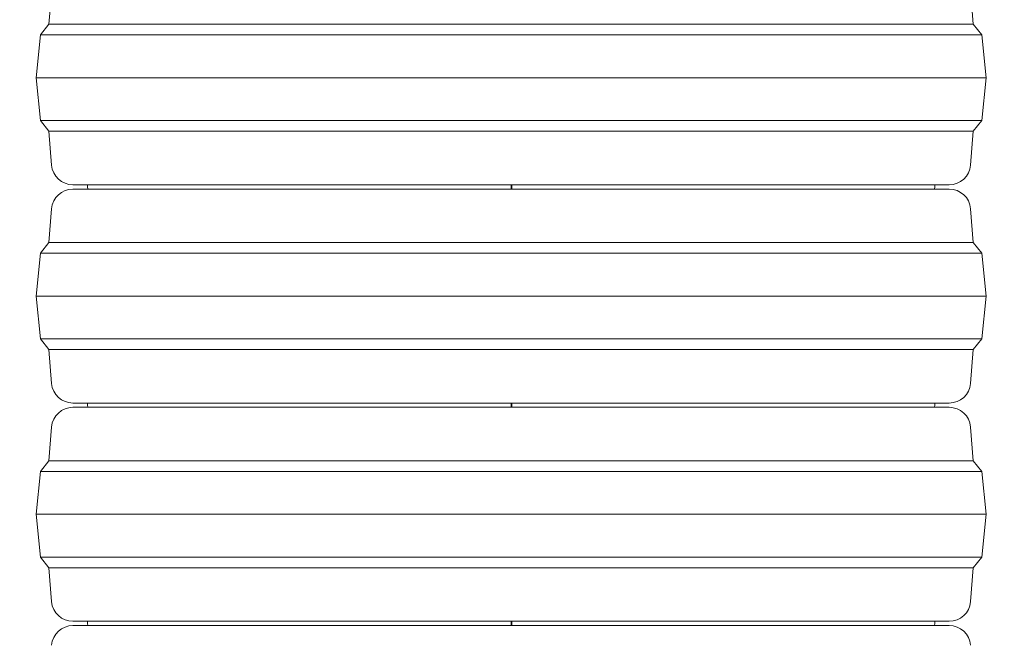
# Model space of a CAD drawing. Extents: x -630 to 1687, y -730 to 2423.
# Drawn here: x 987 to 1447, y 1533 to 1825 of the extents above; entities that cross this region are included whole.
import ezdxf

# ---------------------------------------------------------------- set-up
doc = ezdxf.new("R2010")
doc.units = 0
doc.header["$LTSCALE"] = 5
doc.linetypes.add('HIDDEN', pattern=[1.905, 1.27, -0.635])
doc.layers.add('Bemaßungen(Brunner)', color=7, linetype='Continuous', lineweight=25)
doc.styles.add('Brunner 2014', font='arial.ttf', dxfattribs={"height": 35})
doc.dimstyles.new('Brunner 2014', dxfattribs={"dimscale": 5, "dimtxt": 35, "dimasz": 5, "dimexe": 3.175, "dimexo": 0, "dimgap": 0.762, "dimtad": 1, "dimdec": 0, "dimrnd": 1e-08, "dimtxsty": 'Brunner 2014', "dimcen": 0.09, "dimdle": 10, "dimclrd": 7, "dimclre": 7, "dimclrt": 7, "dimadec": 1, "dimazin": 2, "dimtfac": 0.666667, "dimtdec": 0, "dimtmove": 0, "dimatfit": 3, "dimldrblk": 'Filled-1', "dimfxl": 1, "dimtolj": 1, "dimlwd": 5, "dimlwe": 5, "dimarcsym": 0})

# ---------------------------------------------------------------- blocks, each defined once
blk = doc.blocks.new('*D175')
at = {"layer": 'Bemaßungen(Brunner)', "color": 7, "linetype": 'Continuous', "lineweight": 5, "transparency": 16777216}
for p, q in [((1114.27, 1995.68), (825.79, 1995.68)), ((841.67, 1970.68), (841.67, 1336.17)), ((1016.72, 1311.17), (825.79, 1311.17))]:
    blk.add_line(p, q, dxfattribs=at)
at = {"layer": 'Bemaßungen(Brunner)', "color": 7, "linetype": 'HIDDEN', "lineweight": 5, "transparency": 16777216}
for points in [[(837.5, 1970.68), (845.83, 1970.68), (841.67, 1995.68)], [(837.5, 1336.17), (845.83, 1336.17), (841.67, 1311.17)]]:
    blk.add_solid(points, dxfattribs=at)
at = {"layer": 'Defpoints', "color": 0, "linetype": 'HIDDEN', "lineweight": 5, "transparency": 16777216}
for p in [(1114.27, 1995.68), (841.67, 1311.17), (1016.72, 1311.17)]:
    blk.add_point(p, dxfattribs=at)
at = {"layer": 'Bemaßungen(Brunner)', "color": 7, "linetype": 'HIDDEN', "lineweight": 5, "transparency": 16777216, "insert": (819.99, 1653.42), "char_height": 35, "attachment_point": 5, "rotation": 90, "style": 'Brunner 2014'}
blk.add_mtext('\\A1;685', dxfattribs=at)
blk = doc.blocks.new('Filled-1')
at = {"color": 0}
for p, q in [((0, 0), (-1, 0.167)), ((-1, 0.167), (-1, -0.167)), ((-1, 0), (0, 0)), ((-1, -0.167), (0, 0))]:
    blk.add_line(p, q, dxfattribs=at)
at = {"color": 0, "flags": 128}
blk.add_lwpolyline([(-1, -0.167), (0, 0), (-1, 0.167), (-1, -0.167)], dxfattribs=at)
at = {"color": 0}
blk.add_solid([(-1, -0.167), (0, 0), (-1, 0.167), (-1, -0.167)], dxfattribs=at)
blk = doc.blocks.new('*D162')
at = {"layer": 'Bemaßungen(Brunner)', "color": 7, "linetype": 'Continuous', "lineweight": 5, "transparency": 16777216}
for p, q in [((1303.68, 2166.42), (1687.03, 2166.42)), ((1671.15, 2141.42), (1671.15, 1336.17)), ((1016.6, 1311.17), (1687.03, 1311.17))]:
    blk.add_line(p, q, dxfattribs=at)
at = {"layer": 'Bemaßungen(Brunner)', "color": 7, "linetype": 'HIDDEN', "lineweight": 5, "transparency": 16777216}
for points in [[(1666.98, 2141.42), (1675.32, 2141.42), (1671.15, 2166.42)], [(1666.98, 1336.17), (1675.32, 1336.17), (1671.15, 1311.17)]]:
    blk.add_solid(points, dxfattribs=at)
at = {"layer": 'Defpoints', "color": 0, "linetype": 'HIDDEN', "lineweight": 5, "transparency": 16777216}
for p in [(1303.68, 2166.42), (1016.6, 1311.17), (1671.15, 1311.17)]:
    blk.add_point(p, dxfattribs=at)
at = {"layer": 'Bemaßungen(Brunner)', "color": 7, "linetype": 'HIDDEN', "lineweight": 5, "transparency": 16777216, "insert": (1649.47, 1738.74), "char_height": 35, "attachment_point": 5, "rotation": 90, "style": 'Brunner 2014'}
blk.add_mtext('\\A1;855', dxfattribs=at)
blk = doc.blocks.new('*D180')
at = {"layer": 'Bemaßungen(Brunner)', "color": 7, "linetype": 'Continuous', "lineweight": 5, "transparency": 16777216}
for p, q in [((1130.04, 2166.32), (657.39, 2166.32)), ((673.26, 2141.32), (673.26, 540.17)), ((972.16, 515.17), (657.39, 515.17))]:
    blk.add_line(p, q, dxfattribs=at)
at = {"layer": 'Bemaßungen(Brunner)', "color": 7, "lineweight": 5, "transparency": 16777216}
for points in [[(669.09, 2141.32), (677.43, 2141.32), (673.26, 2166.32)], [(669.09, 540.17), (677.43, 540.17), (673.26, 515.17)]]:
    blk.add_solid(points, dxfattribs=at)
at = {"layer": 'Defpoints', "color": 0, "lineweight": 5, "transparency": 16777216}
for p in [(1130.04, 2166.32), (673.26, 515.17), (972.16, 515.17)]:
    blk.add_point(p, dxfattribs=at)
at = {"layer": 'Bemaßungen(Brunner)', "color": 1, "lineweight": 5, "transparency": 16777216, "insert": (651.58, 1352.06), "char_height": 35, "attachment_point": 5, "rotation": 90, "style": 'Brunner 2014'}
blk.add_mtext('\\A1;1651', dxfattribs=at)
blk = doc.blocks.new('*D182')
at = {"layer": 'Bemaßungen(Brunner)', "color": 7, "linetype": 'Continuous', "lineweight": 5, "transparency": 16777216}
for p, q in [((1216.71, 1995.68), (737.33, 1995.68)), ((753.2, 1970.68), (753.2, 676.57)), ((1498.16, 651.57), (737.33, 651.57))]:
    blk.add_line(p, q, dxfattribs=at)
at = {"layer": 'Bemaßungen(Brunner)', "color": 7, "lineweight": 5, "transparency": 16777216}
for points in [[(749.04, 1970.68), (757.37, 1970.68), (753.2, 1995.68)], [(749.04, 676.57), (757.37, 676.57), (753.2, 651.57)]]:
    blk.add_solid(points, dxfattribs=at)
at = {"layer": 'Defpoints', "color": 0, "lineweight": 5, "transparency": 16777216}
for p in [(1216.71, 1995.68), (753.2, 651.57), (1498.16, 651.57)]:
    blk.add_point(p, dxfattribs=at)
at = {"layer": 'Bemaßungen(Brunner)', "color": 7, "lineweight": 5, "transparency": 16777216, "insert": (731.51, 1340.79), "char_height": 35, "attachment_point": 5, "rotation": 90, "style": 'Brunner 2014'}
blk.add_mtext('\\A1;1344', dxfattribs=at)

msp = doc.modelspace()

# ---------------------------------------------------------------- linework, layer by layer
at = {"color": 7, "lineweight": 5}
for p, q in [((1001.97, 1838.96), (1000.71, 1823.17)), ((1432.71, 1823.17), (1431.44, 1838.96)), ((1000.71, 1823.17), (996.71, 1818.17)), ((1000.71, 1823.17), (1432.71, 1823.17)), ((1436.71, 1818.17), (1432.71, 1823.17)), ((996.71, 1818.17), (994.71, 1798.17)), ((996.71, 1818.17), (1436.71, 1818.17)), ((1438.71, 1798.17), (1436.71, 1818.17)), ((994.71, 1798.17), (996.71, 1778.17)), ((994.71, 1798.17), (1438.71, 1798.17)), ((1436.71, 1778.17), (1438.71, 1798.17)), ((996.71, 1778.17), (1000.71, 1773.17)), ((996.71, 1778.17), (1436.71, 1778.17)), ((1432.71, 1773.17), (1436.71, 1778.17)), ((1000.71, 1773.17), (1001.97, 1757.37)), ((1000.71, 1773.17), (1432.71, 1773.17)), ((1431.44, 1757.37), (1432.71, 1773.17)), ((1421.47, 1748.17), (1011.94, 1748.17)), ((1011.94, 1746.17), (1421.47, 1746.17)), ((1018.71, 1748.17), (1018.74, 1747.67)), ((1216.71, 1747.67), (1216.71, 1748.17)), ((1216.71, 1746.16), (1216.71, 1747.67)), ((1217.05, 1747.67), (1217.05, 1748.17)), ((1414.67, 1747.67), (1414.71, 1748.17)), ((1001.97, 1736.96), (1000.71, 1721.17)), ((1432.71, 1721.17), (1431.44, 1736.96)), ((1000.71, 1721.17), (996.71, 1716.17)), ((1000.71, 1721.17), (1432.71, 1721.17)), ((1436.71, 1716.17), (1432.71, 1721.17)), ((996.71, 1716.17), (994.71, 1696.17)), ((996.71, 1716.17), (1436.71, 1716.17)), ((1438.71, 1696.17), (1436.71, 1716.17)), ((994.71, 1696.17), (996.71, 1676.17)), ((994.71, 1696.17), (1438.71, 1696.17)), ((1436.71, 1676.17), (1438.71, 1696.17)), ((996.71, 1676.17), (1000.71, 1671.17)), ((996.71, 1676.17), (1436.71, 1676.17)), ((1432.71, 1671.17), (1436.71, 1676.17)), ((1000.71, 1671.17), (1001.97, 1655.37)), ((1000.71, 1671.17), (1432.71, 1671.17)), ((1431.44, 1655.37), (1432.71, 1671.17)), ((1421.47, 1646.17), (1011.94, 1646.17)), ((1011.94, 1644.17), (1421.47, 1644.17)), ((1018.71, 1646.17), (1018.74, 1645.67)), ((1216.71, 1645.67), (1216.71, 1646.17)), ((1216.71, 1644.16), (1216.71, 1645.67)), ((1217.05, 1645.67), (1217.05, 1646.17)), ((1414.67, 1645.67), (1414.71, 1646.17)), ((1001.97, 1634.96), (1000.71, 1619.17)), ((1432.71, 1619.17), (1431.44, 1634.96)), ((1000.71, 1619.17), (996.71, 1614.17)), ((1000.71, 1619.17), (1432.71, 1619.17)), ((1436.71, 1614.17), (1432.71, 1619.17)), ((996.71, 1614.17), (994.71, 1594.17)), ((996.71, 1614.17), (1436.71, 1614.17)), ((1438.71, 1594.17), (1436.71, 1614.17)), ((994.71, 1594.17), (996.71, 1574.17)), ((994.71, 1594.17), (1438.71, 1594.17)), ((1436.71, 1574.17), (1438.71, 1594.17)), ((996.71, 1574.17), (1000.71, 1569.17)), ((996.71, 1574.17), (1436.71, 1574.17)), ((1432.71, 1569.17), (1436.71, 1574.17)), ((1000.71, 1569.17), (1001.97, 1553.37)), ((1000.71, 1569.17), (1432.71, 1569.17)), ((1431.44, 1553.37), (1432.71, 1569.17)), ((1421.47, 1544.17), (1011.94, 1544.17)), ((1011.94, 1542.17), (1421.47, 1542.17)), ((1018.71, 1544.17), (1018.74, 1543.67)), ((1216.71, 1543.67), (1216.71, 1544.17)), ((1216.71, 1542.16), (1216.71, 1543.67)), ((1217.05, 1543.67), (1217.05, 1544.17)), ((1414.67, 1543.67), (1414.71, 1544.17))]:
    msp.add_line(p, q, dxfattribs=at)
at = {"color": 7, "lineweight": 5, "flags": 128}
for points in [[(1018.74, 1747.67), (1018.71, 1747.17), (1018.83, 1746.17)], [(1217.05, 1746.17), (1217.05, 1747.17), (1217.05, 1748.17)], [(1414.58, 1746.17), (1414.71, 1747.17), (1414.67, 1747.67)], [(1018.74, 1645.67), (1018.71, 1645.17), (1018.83, 1644.17)], [(1217.05, 1644.17), (1217.05, 1645.17), (1217.05, 1646.17)], [(1414.58, 1644.17), (1414.71, 1645.17), (1414.67, 1645.67)], [(1018.74, 1543.67), (1018.71, 1543.17), (1018.83, 1542.17)], [(1217.05, 1542.17), (1217.05, 1543.17), (1217.05, 1544.17)], [(1414.58, 1542.17), (1414.71, 1543.17), (1414.67, 1543.67)]]:
    msp.add_lwpolyline(points, dxfattribs=at)
at = {"color": 7, "lineweight": 5}
for centre, start, end in [((1011.94, 1758.17), 184.5739, 270), ((1421.47, 1758.17), 270, 355.4261), ((1011.94, 1736.17), 90, 175.4261), ((1421.47, 1736.17), 4.5739, 90), ((1011.94, 1656.17), 184.5739, 270), ((1421.47, 1656.17), 270, 355.4261), ((1011.94, 1634.17), 90, 175.4261), ((1421.47, 1634.17), 4.5739, 90), ((1011.94, 1554.17), 184.5739, 270), ((1421.47, 1554.17), 270, 355.4261), ((1011.94, 1532.17), 90, 175.4261), ((1421.47, 1532.17), 4.5739, 90)]:
    msp.add_arc(centre, 10, start, end, dxfattribs=at)

# ---------------------------------------------------------------- dimensions: what is measured, and where the dimension line sits
at = {"layer": 'Bemaßungen(Brunner)', "lineweight": 5}
dim = msp.add_linear_dim(base=(673.26, 515.17), p1=(1130.04, 2166.32), p2=(972.16, 515.17), angle=90, dimstyle='Brunner 2014', override={"dimclrt": 1}, dxfattribs=at)
dim.commit()
dim.dimension.update_dxf_attribs({"geometry": '*D180', "text_midpoint": (673.26, 1352.06), "dimtype": 160})
at = {"layer": 'Bemaßungen(Brunner)', "color": 7, "linetype": 'HIDDEN', "lineweight": 5}
dim = msp.add_linear_dim(base=(1671.15, 1311.17), p1=(1303.68, 2166.42), p2=(1016.6, 1311.17), angle=90, dimstyle='Brunner 2014', dxfattribs=at)
dim.commit()
dim.dimension.update_dxf_attribs({"geometry": '*D162', "text_midpoint": (1671.15, 1738.74), "dimtype": 160})
at = {"layer": 'Bemaßungen(Brunner)', "lineweight": 5}
dim = msp.add_linear_dim(base=(753.2, 651.57), p1=(1216.71, 1995.68), p2=(1498.16, 651.57), angle=90, dimstyle='Brunner 2014', dxfattribs=at)
dim.commit()
dim.dimension.update_dxf_attribs({"geometry": '*D182', "text_midpoint": (753.2, 1340.79), "dimtype": 160})
at = {"layer": 'Bemaßungen(Brunner)', "color": 1, "linetype": 'HIDDEN', "lineweight": 5}
dim = msp.add_linear_dim(base=(841.67, 1311.17), p1=(1114.27, 1995.68), p2=(1016.72, 1311.17), angle=90, dimstyle='Brunner 2014', dxfattribs=at)
dim.commit()
dim.dimension.update_dxf_attribs({"geometry": '*D175', "text_midpoint": (819.99, 1653.42)})

doc.saveas('drawing.dxf')
